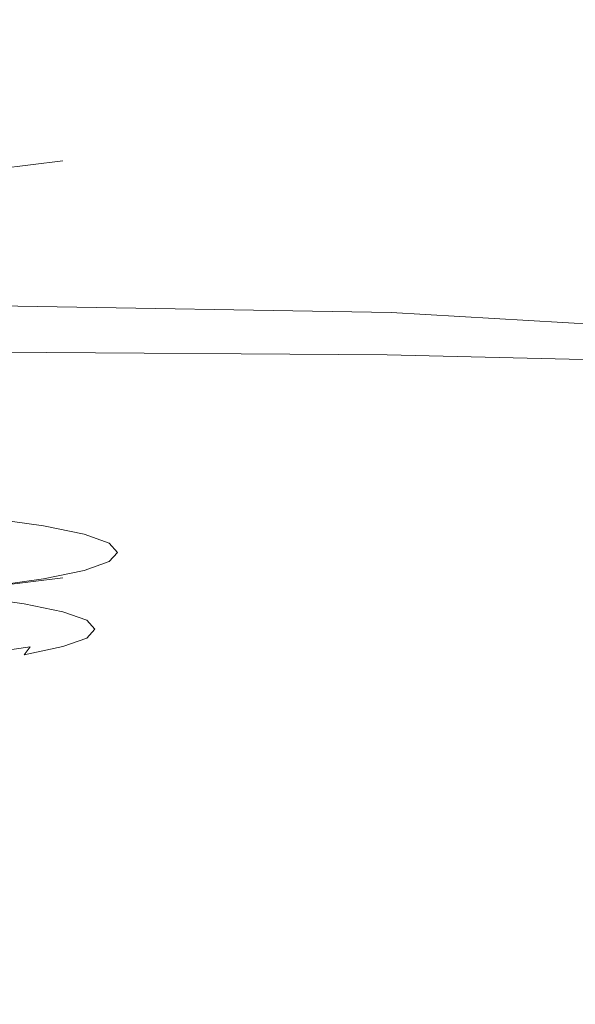
# Model space of a CAD drawing. Extents: x -275 to 275, y -470 to 0.
# Drawn here: x 12 to 26, y -130 to -105 of the extents above; entities that cross this region are included whole.
import ezdxf

# ---------------------------------------------------------------- set-up
doc = ezdxf.new("R2010")
doc.units = 0
doc.header["$LTSCALE"] = 500
doc.header["$MEASUREMENT"] = 0
doc.layers.add('CERAMIKA', color=253, linetype='Continuous')
doc.layers.add('CHROM', color=219, linetype='Continuous')

msp = doc.modelspace()

# ---------------------------------------------------------------- linework, layer by layer
at = {"layer": 'CERAMIKA', "lineweight": 0}
for points, invisible_edges in [([(44.487, -105.127, 6.639), (46.198, -96.909, 7.472), (23.24, -96.545, 7.472), (22.388, -104.491, 6.639)], 15), ([(21.86, -107.363, -83.941), (0.11, -107.205, -83.941), (0.11, -102.231, -75.961), (22.617, -102.394, -75.961)], 15), ([(42.901, -107.87, -83.941), (21.86, -107.363, -83.941), (22.617, -102.394, -75.961), (44.391, -102.919, -75.961)], 15), ([(22.388, -104.491, 6.639), (0.127, -104.4, 6.639), (0.117, -109.262, 5.233), (21.647, -109.491, 5.233)], 15), ([(44.487, -105.127, 6.639), (22.388, -104.491, 6.639), (21.647, -109.491, 5.233), (43.021, -110.427, 5.233)], 15), ([(12.215, -107.939, -30.151), (6.222, -107.121, -23.154), (0.044, -106.949, -23.154), (0.051, -107.594, -30.151)], 15), ([(12.215, -118.515, -27.968), (6.222, -117.697, -20.971), (6.222, -107.121, -23.154), (12.215, -107.939, -30.151)], 15), ([(20.915, -113.607, -91.312), (0.11, -113.457, -91.312), (0.11, -107.205, -83.941), (21.86, -107.363, -83.941)], 15), ([(41.046, -114.092, -91.312), (20.915, -113.607, -91.312), (21.86, -107.363, -83.941), (42.901, -107.87, -83.941)], 15), ([(12.69, -108.686, -37.711), (12.215, -107.939, -30.151), (0.051, -107.594, -30.151), (0.061, -108.321, -37.711)], 15), ([(12.69, -119.263, -35.528), (12.215, -118.515, -27.968), (12.215, -107.939, -30.151), (12.69, -108.686, -37.711)], 15), ([(7.123, -109.379, -45.76), (12.69, -108.686, -37.711), (0.061, -108.321, -37.711), (0.073, -109.172, -45.76)], 15), ([(7.123, -119.955, -43.577), (12.69, -119.263, -35.528), (12.69, -108.686, -37.711), (7.123, -109.379, -45.76)], 11), ([(21.647, -109.491, 5.233), (0.117, -109.262, 5.233), (0.102, -112.18, 3.062), (21.014, -112.534, 3.062)], 11), ([(43.021, -110.427, 5.233), (21.647, -109.491, 5.233), (21.014, -112.534, 3.062), (41.784, -113.729, 3.062)], 11), ([(20.483, -114.611, -0.07), (21.014, -112.534, 3.062), (0.102, -112.18, 3.062), (0.085, -114.175, -0.07)], 15), ([(40.757, -115.954, -0.07), (41.784, -113.729, 3.062), (21.014, -112.534, 3.062), (20.483, -114.611, -0.07)], 15), ([(20.915, -113.607, -91.312), (19.57, -121.932, -98.279), (0.11, -121.792, -98.279), (0.11, -113.457, -91.312)], 7), ([(41.046, -114.092, -91.312), (38.406, -122.387, -98.279), (19.57, -121.932, -98.279), (20.915, -113.607, -91.312)], 7), ([(20.011, -115.96, -4.101), (20.483, -114.611, -0.07), (0.085, -114.175, -0.07), (0.067, -115.477, -4.101)], 15), ([(39.852, -117.371, -4.101), (40.757, -115.954, -0.07), (20.483, -114.611, -0.07), (20.011, -115.96, -4.101)], 15), ([(20.011, -115.96, -4.101), (0.067, -115.477, -4.101), (0.053, -116.315, -8.97), (19.556, -116.821, -8.97)], 15), ([(39.852, -117.371, -4.101), (20.011, -115.96, -4.101), (19.556, -116.821, -8.97), (38.975, -118.244, -8.97)], 15), ([(19.556, -116.821, -8.97), (0.053, -116.315, -8.97), (0.044, -116.922, -14.613), (19.074, -117.434, -14.613)], 15), ([(38.975, -118.244, -8.97), (19.556, -116.821, -8.97), (19.074, -117.434, -14.613), (38.037, -118.839, -14.613)], 15), ([(0.044, -117.403, -19.677), (19.074, -117.434, -14.613), (0.044, -116.922, -14.613), (0.044, -117.403, -19.677)], 15), ([(6.222, -117.697, -20.971), (19.074, -117.434, -14.613), (0.044, -117.403, -19.677), (6.222, -117.697, -20.971)], 15), ([(19.074, -117.434, -14.613), (6.222, -117.697, -20.971), (18.524, -118.038, -20.971), (19.074, -117.434, -14.613)], 15), ([(36.949, -119.422, -20.971), (38.037, -118.839, -14.613), (19.074, -117.434, -14.613), (18.524, -118.038, -20.971)], 15), ([(17.915, -118.677, -27.968), (18.524, -118.038, -20.971), (6.222, -117.697, -20.971), (12.215, -118.515, -27.968)], 15), ([(35.73, -120.037, -27.968), (36.949, -119.422, -20.971), (18.524, -118.038, -20.971), (17.915, -118.677, -27.968)], 15), ([(17.915, -118.677, -27.968), (12.215, -118.515, -27.968), (12.69, -119.263, -35.528), (17.258, -119.395, -35.528)], 15), ([(35.73, -120.037, -27.968), (17.915, -118.677, -27.968), (17.258, -119.395, -35.528), (34.407, -120.728, -35.528)], 15), ([(17.258, -119.395, -35.528), (12.69, -119.263, -35.528), (7.123, -119.955, -43.577), (16.559, -120.232, -43.577)], 13), ([(34.407, -120.728, -35.528), (17.258, -119.395, -35.528), (16.559, -120.232, -43.577), (33, -121.535, -43.577)], 15), ([(0.075, -119.958, -45.322), (16.559, -120.232, -43.577), (7.123, -119.955, -43.577), (0.075, -119.958, -45.322)], 11), ([(16.559, -120.232, -43.577), (0.075, -119.958, -45.322), (0.084, -120.765, -52.038), (16.559, -120.232, -43.577)], 15), ([(0.075, -119.958, -45.322), (16.559, -120.232, -43.577), (0.075, -119.958, -45.322)], 15), ([(16.559, -120.232, -43.577), (0.084, -120.765, -52.038), (15.83, -121.236, -52.038), (16.559, -120.232, -43.577)], 15), ([(31.533, -122.502, -52.038), (33, -121.535, -43.577), (16.559, -120.232, -43.577), (15.83, -121.236, -52.038)], 15), ([(15.056, -122.618, -60.704), (15.83, -121.236, -52.038), (0.084, -120.765, -52.038), (0.093, -122.163, -60.704)], 15), ([(29.978, -123.845, -60.704), (31.533, -122.502, -52.038), (15.83, -121.236, -52.038), (15.056, -122.618, -60.704)], 15), ([(19.57, -121.932, -98.279), (17.611, -133.148, -105.044), (0.11, -133.022, -105.044), (0.11, -121.792, -98.279)], 15), ([(38.406, -122.387, -98.279), (34.563, -133.555, -105.044), (17.611, -133.148, -105.044), (19.57, -121.932, -98.279)], 15), ([(15.056, -122.618, -60.704), (0.093, -122.163, -60.704), (0.103, -124.159, -69.363), (14.223, -124.596, -69.363)], 15), ([(29.978, -123.845, -60.704), (15.056, -122.618, -60.704), (14.223, -124.596, -69.363), (28.305, -125.778, -69.363)], 15), ([(14.223, -124.596, -69.363), (0.103, -124.159, -69.363), (0.112, -126.967, -77.807), (13.317, -127.384, -77.807)], 15), ([(28.305, -125.778, -69.363), (14.223, -124.596, -69.363), (13.317, -127.384, -77.807), (26.485, -128.514, -77.807)], 15), ([(12.323, -131.198, -85.826), (13.317, -127.384, -77.807), (0.112, -126.967, -77.807), (0.123, -130.803, -85.826)], 15), ([(24.49, -132.267, -85.826), (26.485, -128.514, -77.807), (13.317, -127.384, -77.807), (12.323, -131.198, -85.826)], 15), ([(24.49, -132.267, -85.826), (36.591, -133.9, -85.826), (39.582, -130.234, -77.807), (26.485, -128.514, -77.807)], 15)]:
    msp.add_3dface(points, dxfattribs=dict(at, invisible_edges=invisible_edges))
at = {"layer": 'CHROM', "lineweight": 0}
for points, invisible_edges in [([(12.198, -117.943, -25.578), (10.801, -117.749, -23.628), (10.789, -118.634, -23.552), (12.186, -118.826, -25.5)], 14), ([(13.228, -118.155, -27.735), (12.198, -117.943, -25.578), (12.186, -118.826, -25.5), (13.214, -119.039, -27.653)], 14), ([(13.859, -118.383, -30.033), (13.228, -118.155, -27.735), (13.214, -119.039, -27.653), (13.844, -119.266, -29.949)], 14), ([(14.071, -118.617, -32.403), (13.859, -118.383, -30.033), (13.844, -119.266, -29.949), (14.056, -119.501, -32.317)], 14), ([(12.186, -118.826, -25.5), (10.789, -118.634, -23.552), (10.755, -118.846, -23.56), (12.146, -119.038, -25.501)], 15), ([(13.859, -118.852, -34.773), (14.071, -118.617, -32.403), (14.056, -119.501, -32.317), (13.844, -119.734, -34.685)], 14), ([(12.146, -119.038, -25.501), (10.755, -118.846, -23.56), (10.695, -119.068, -23.586), (12.079, -119.26, -25.517)], 15), ([(13.214, -119.039, -27.653), (12.186, -118.826, -25.5), (12.146, -119.038, -25.501), (13.171, -119.251, -27.648)], 15), ([(13.228, -119.079, -37.071), (13.859, -118.852, -34.773), (13.844, -119.734, -34.685), (13.214, -119.962, -36.98)], 14), ([(12.079, -119.26, -25.517), (10.695, -119.068, -23.586), (10.611, -119.294, -23.635), (11.984, -119.483, -25.549)], 15), ([(13.171, -119.251, -27.648), (12.146, -119.038, -25.501), (12.079, -119.26, -25.517), (13.1, -119.47, -27.652)], 15), ([(12.198, -119.292, -39.229), (13.228, -119.079, -37.071), (13.214, -119.962, -36.98), (12.186, -120.175, -39.135)], 14), ([(13.844, -119.266, -29.949), (13.214, -119.039, -27.653), (13.171, -119.251, -27.648), (13.8, -119.477, -29.936)], 15), ([(11.984, -119.483, -25.549), (10.611, -119.294, -23.635), (10.5, -119.518, -23.705), (11.859, -119.705, -25.599)], 13), ([(10.801, -119.485, -41.178), (12.198, -119.292, -39.229), (12.186, -120.175, -39.135), (10.789, -120.368, -41.083)], 14), ([(13.1, -119.47, -27.652), (12.079, -119.26, -25.517), (11.984, -119.483, -25.549), (12.996, -119.693, -27.668)], 15), ([(13.8, -119.477, -29.936), (13.171, -119.251, -27.648), (13.1, -119.47, -27.652), (13.723, -119.696, -29.928)], 15), ([(14.056, -119.501, -32.317), (13.844, -119.266, -29.949), (13.8, -119.477, -29.936), (14.011, -119.711, -32.296)], 15), ([(11.859, -119.705, -25.599), (10.5, -119.518, -23.705), (10.361, -119.734, -23.798), (11.702, -119.919, -25.668)], 15), ([(12.996, -119.693, -27.668), (11.984, -119.483, -25.549), (11.859, -119.705, -25.599), (12.859, -119.913, -27.695)], 15), ([(13.723, -119.696, -29.928), (13.1, -119.47, -27.652), (12.996, -119.693, -27.668), (13.616, -119.917, -29.925)], 15), ([(14.011, -119.711, -32.296), (13.8, -119.477, -29.936), (13.723, -119.696, -29.928), (13.935, -119.927, -32.275)], 15), ([(13.844, -119.734, -34.685), (14.056, -119.501, -32.317), (14.011, -119.711, -32.296), (13.8, -119.944, -34.657)], 15), ([(11.702, -119.919, -25.668), (10.361, -119.734, -23.798), (10.195, -119.936, -23.917), (11.513, -120.119, -25.756)], 14), ([(12.859, -119.913, -27.695), (11.859, -119.705, -25.599), (11.702, -119.919, -25.668), (12.69, -120.124, -27.735)], 15), ([(13.616, -119.917, -29.925), (12.996, -119.693, -27.668), (12.859, -119.913, -27.695), (13.472, -120.133, -29.929)], 15), ([(13.214, -119.962, -36.98), (13.844, -119.734, -34.685), (13.8, -119.944, -34.657), (13.171, -120.17, -36.945)], 15), ([(13.935, -119.927, -32.275), (13.723, -119.696, -29.928), (13.616, -119.917, -29.925), (13.824, -120.146, -32.254)], 15), ([(13.8, -119.944, -34.657), (14.011, -119.711, -32.296), (13.935, -119.927, -32.275), (13.723, -120.16, -34.622)], 15), ([(12.485, -120.32, -27.79), (11.513, -120.119, -25.756), (11.291, -120.299, -25.864), (12.244, -120.496, -27.86)], 15), ([(12.69, -120.124, -27.735), (11.702, -119.919, -25.668), (11.513, -120.119, -25.756), (12.485, -120.32, -27.79)], 14), ([(12.186, -120.175, -39.135), (13.214, -119.962, -36.98), (13.171, -120.17, -36.945), (12.146, -120.383, -39.093)], 15), ([(13.295, -120.341, -29.94), (12.69, -120.124, -27.735), (12.485, -120.32, -27.79), (13.08, -120.534, -29.959)], 14), ([(13.472, -120.133, -29.929), (12.859, -119.913, -27.695), (12.69, -120.124, -27.735), (13.295, -120.341, -29.94)], 15), ([(13.171, -120.17, -36.945), (13.8, -119.944, -34.657), (13.723, -120.16, -34.622), (13.1, -120.386, -36.898)], 15), ([(13.68, -120.361, -32.233), (13.472, -120.133, -29.929), (13.295, -120.341, -29.94), (13.498, -120.566, -32.213)], 15), ([(13.824, -120.146, -32.254), (13.616, -119.917, -29.925), (13.472, -120.133, -29.929), (13.68, -120.361, -32.233)], 15), ([(13.723, -120.16, -34.622), (13.935, -119.927, -32.275), (13.824, -120.146, -32.254), (13.616, -120.377, -34.582)], 15), ([(10.755, -120.575, -41.033), (12.146, -120.383, -39.093), (12.079, -120.596, -39.033), (10.695, -120.787, -40.964)], 15), ([(10.789, -120.368, -41.083), (12.186, -120.175, -39.135), (12.146, -120.383, -39.093), (10.755, -120.575, -41.033)], 15), ([(12.244, -120.496, -27.86), (11.291, -120.299, -25.864), (11.033, -120.454, -25.996), (11.965, -120.646, -27.945)], 15), ([(12.079, -120.596, -39.033), (13.1, -120.386, -36.898), (12.996, -120.6, -36.841), (11.984, -120.81, -38.959)], 15), ([(12.146, -120.383, -39.093), (13.171, -120.17, -36.945), (13.1, -120.386, -36.898), (12.079, -120.596, -39.033)], 15), ([(13.08, -120.534, -29.959), (12.485, -120.32, -27.79), (12.244, -120.496, -27.86), (12.827, -120.706, -29.985)], 15), ([(12.996, -120.6, -36.841), (13.616, -120.377, -34.582), (13.472, -120.589, -34.537), (12.859, -120.81, -36.771)], 15), ([(13.1, -120.386, -36.898), (13.723, -120.16, -34.622), (13.616, -120.377, -34.582), (12.996, -120.6, -36.841)], 15), ([(13.498, -120.566, -32.213), (13.295, -120.341, -29.94), (13.08, -120.534, -29.959), (13.28, -120.755, -32.195)], 14), ([(13.472, -120.589, -34.537), (13.68, -120.361, -32.233), (13.498, -120.566, -32.213), (13.295, -120.791, -34.486)], 15), ([(13.616, -120.377, -34.582), (13.824, -120.146, -32.254), (13.68, -120.361, -32.233), (13.472, -120.589, -34.537)], 15), ([(11.646, -120.765, -28.048), (10.74, -120.578, -26.151), (10.409, -120.664, -26.331), (11.287, -120.847, -28.169)], 15), ([(10.695, -120.787, -40.964), (12.079, -120.596, -39.033), (11.984, -120.81, -38.959), (10.611, -120.999, -40.873)], 15), ([(11.965, -120.646, -27.945), (11.033, -120.454, -25.996), (10.74, -120.578, -26.151), (11.646, -120.765, -28.048)], 15), ([(11.984, -120.81, -38.959), (12.996, -120.6, -36.841), (12.859, -120.81, -36.771), (11.859, -121.017, -38.867)], 15), ([(12.827, -120.706, -29.985), (12.244, -120.496, -27.86), (11.965, -120.646, -27.945), (12.535, -120.851, -30.022)], 15), ([(12.859, -120.81, -36.771), (13.472, -120.589, -34.537), (13.295, -120.791, -34.486), (12.69, -121.009, -36.691)], 15), ([(13.28, -120.755, -32.195), (13.08, -120.534, -29.959), (12.827, -120.706, -29.985), (13.023, -120.923, -32.178)], 15), ([(13.295, -120.791, -34.486), (13.498, -120.566, -32.213), (13.28, -120.755, -32.195), (13.08, -120.977, -34.431)], 14), ([(10.611, -120.999, -40.873), (11.984, -120.81, -38.959), (11.859, -121.017, -38.867), (10.5, -121.205, -40.761)], 3), ([(11.825, -121.04, -30.128), (11.287, -120.847, -28.169), (10.887, -120.885, -28.308), (11.406, -121.071, -30.197)], 15), ([(12.201, -120.965, -30.069), (11.646, -120.765, -28.048), (11.287, -120.847, -28.169), (11.825, -121.04, -30.128)], 15), ([(12.535, -120.851, -30.022), (11.965, -120.646, -27.945), (11.646, -120.765, -28.048), (12.201, -120.965, -30.069)], 15), ([(11.859, -121.017, -38.867), (12.859, -120.81, -36.771), (12.69, -121.009, -36.691), (11.702, -121.214, -38.759)], 15), ([(12.726, -121.063, -32.164), (12.535, -120.851, -30.022), (12.201, -120.965, -30.069), (12.387, -121.171, -32.155)], 15), ([(12.69, -121.009, -36.691), (13.295, -120.791, -34.486), (13.08, -120.977, -34.431), (12.485, -121.191, -36.599)], 14), ([(13.023, -120.923, -32.178), (12.827, -120.706, -29.985), (12.535, -120.851, -30.022), (12.726, -121.063, -32.164)], 15), ([(13.08, -120.977, -34.431), (13.28, -120.755, -32.195), (13.023, -120.923, -32.178), (12.827, -121.14, -34.372)], 15), ([(10.5, -121.205, -40.761), (11.859, -121.017, -38.867), (11.702, -121.214, -38.759), (10.361, -121.398, -40.628)], 13), ([(12.005, -121.24, -32.148), (11.825, -121.04, -30.128), (11.406, -121.071, -30.197), (11.58, -121.264, -32.145)], 15), ([(11.702, -121.214, -38.759), (12.69, -121.009, -36.691), (12.485, -121.191, -36.599), (11.513, -121.392, -38.634)], 14), ([(12.387, -121.171, -32.155), (12.201, -120.965, -30.069), (11.825, -121.04, -30.128), (12.005, -121.24, -32.148)], 15), ([(12.535, -121.275, -34.307), (12.726, -121.063, -32.164), (12.387, -121.171, -32.155), (12.201, -121.378, -34.239)], 15), ([(12.485, -121.191, -36.599), (13.08, -120.977, -34.431), (12.827, -121.14, -34.372), (12.244, -121.35, -36.497)], 15), ([(12.827, -121.14, -34.372), (13.023, -120.923, -32.178), (12.726, -121.063, -32.164), (12.535, -121.275, -34.307)], 15), ([(10.361, -121.398, -40.628), (11.702, -121.214, -38.759), (11.513, -121.392, -38.634), (10.195, -121.575, -40.473)], 15), ([(11.291, -121.548, -38.492), (12.244, -121.35, -36.497), (11.965, -121.481, -36.385), (11.033, -121.673, -38.333)], 15), ([(11.646, -121.577, -36.261), (12.201, -121.378, -34.239), (11.825, -121.44, -34.168), (11.287, -121.634, -36.127)], 15), ([(11.513, -121.392, -38.634), (12.485, -121.191, -36.599), (12.244, -121.35, -36.497), (11.291, -121.548, -38.492)], 15), ([(11.825, -121.44, -34.168), (12.005, -121.24, -32.148), (11.58, -121.264, -32.145), (11.406, -121.457, -34.093)], 15), ([(11.965, -121.481, -36.385), (12.535, -121.275, -34.307), (12.201, -121.378, -34.239), (11.646, -121.577, -36.261)], 15), ([(12.201, -121.378, -34.239), (12.387, -121.171, -32.155), (12.005, -121.24, -32.148), (11.825, -121.44, -34.168)], 15), ([(12.244, -121.35, -36.497), (12.827, -121.14, -34.372), (12.535, -121.275, -34.307), (11.965, -121.481, -36.385)], 15), ([(10.74, -121.765, -38.157), (11.646, -121.577, -36.261), (11.287, -121.634, -36.127), (10.409, -121.815, -37.965)], 15), ([(11.033, -121.673, -38.333), (11.965, -121.481, -36.385), (11.646, -121.577, -36.261), (10.74, -121.765, -38.157)], 15), ([(11.287, -121.634, -36.127), (11.825, -121.44, -34.168), (11.406, -121.457, -34.093), (10.887, -121.644, -35.981)], 15)]:
    msp.add_3dface(points, dxfattribs=dict(at, invisible_edges=invisible_edges))

doc.saveas('drawing.dxf')
